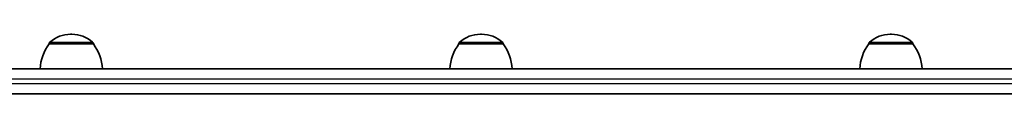
# Model space of a CAD drawing. Units: millimetres. Extents: x -4024 to 4234, y -2980 to 3277.
# Drawn here: x -2019 to -1544, y -297 to -269 of the extents above; entities that cross this region are included whole.
import ezdxf

# ---------------------------------------------------------------- set-up
doc = ezdxf.new("R2010")
doc.units = ezdxf.units.MM
doc.layers.add('Widoczne (ISO)', color=7, linetype='Continuous', lineweight=35)
doc.layers.add('Widoczne wąskie (ISO)', color=7, linetype='Continuous', lineweight=25)

msp = doc.modelspace()

# ---------------------------------------------------------------- linework, layer by layer
at = {"layer": 'Widoczne (ISO)'}
for p, q in [((-1993.6, -268.7), (-1994.18, -268.7)), ((-1796.19, -268.7), (-1796.77, -268.7)), ((-1598.77, -268.7), (-1599.35, -268.7)), ((-2004.54, -273.35), (-2004.54, -273.29)), ((-1983.24, -273.35), (-2004.54, -273.35)), ((-1983.24, -273.35), (-1983.24, -273.29)), ((-1807.13, -273.35), (-1807.13, -273.29)), ((-1785.83, -273.35), (-1807.13, -273.35)), ((-1785.83, -273.35), (-1785.83, -273.29)), ((-1609.71, -273.35), (-1609.71, -273.29)), ((-1588.41, -273.35), (-1609.71, -273.35)), ((-1588.41, -273.35), (-1588.41, -273.29)), ((-1502.46, -285.35), (-2324.87, -285.35)), ((-1954.48, -285.35), (-1954.93, -285.35)), ((-1954.93, -285.35), (-1954.93, -285.35)), ((-1954.48, -285.35), (-1946.29, -285.35)), ((-1944.83, -285.35), (-1946.29, -285.35)), ((-1944.83, -285.35), (-1940.48, -285.35)), ((-1940.03, -285.35), (-1940.48, -285.35)), ((-1940.48, -285.35), (-1940.48, -285.35)), ((-1940.03, -285.35), (-1931.82, -285.35)), ((-1930.35, -285.35), (-1931.82, -285.35)), ((-1930.35, -285.35), (-1920.19, -285.35)), ((-1917.49, -285.35), (-1920.19, -285.35)), ((-1917.16, -285.35), (-1917.49, -285.35)), ((-1917.16, -285.35), (-1917.16, -285.35)), ((-1850.33, -285.35), (-1852.04, -285.35)), ((-1852.04, -285.35), (-1852.04, -285.35)), ((-1850.33, -285.35), (-1839.25, -285.35)), ((-1838.86, -285.35), (-1839.25, -285.35)), ((-1838.86, -285.35), (-1838.86, -285.35)), ((-2377.71, -297.35), (-1502.46, -297.35))]:
    msp.add_line(p, q, dxfattribs=at)
for centre, radius, start, end in [((-1994.18, -283.7), 15, 90, 131.9592), ((-1993.6, -283.7), 15, 48.0408, 90), ((-1796.77, -283.7), 15, 90, 131.9592), ((-1796.19, -283.7), 15, 48.0408, 90), ((-1599.35, -283.7), 15, 90, 131.9592), ((-1598.77, -283.7), 15, 48.0408, 90), ((-1986.93, -286.53), 22, 143.2109, 176.938), ((-2003.54, -273.29), 1, 131.9592, 180), ((-1984.24, -273.29), 1, 0, 48.0408), ((-2000.86, -286.53), 22, 3.062, 36.7891), ((-1789.51, -286.53), 22, 143.2109, 176.938), ((-1806.13, -273.29), 1, 131.9592, 180), ((-1786.83, -273.29), 1, 0, 48.0408), ((-1803.45, -286.53), 22, 3.062, 36.7891), ((-1592.09, -286.53), 22, 143.2109, 176.938), ((-1608.71, -273.29), 1, 131.9592, 180), ((-1589.41, -273.29), 1, 0, 48.0408), ((-1606.03, -286.53), 22, 3.062, 36.7891)]:
    msp.add_arc(centre, radius, start, end, dxfattribs=at)
at = {"layer": 'Widoczne wąskie (ISO)'}
for p, q in [((-1983.24, -273.29), (-2004.54, -273.29)), ((-2004.21, -272.55), (-1983.58, -272.55)), ((-1785.83, -273.29), (-1807.13, -273.29)), ((-1806.8, -272.55), (-1786.16, -272.55)), ((-1588.41, -273.29), (-1609.71, -273.29)), ((-1609.38, -272.55), (-1588.74, -272.55)), ((-1954.48, -285.35), (-1954.48, -285.35)), ((-1946.29, -285.35), (-1946.29, -285.35)), ((-1944.83, -285.35), (-1944.83, -285.35)), ((-1940.03, -285.35), (-1940.03, -285.35)), ((-1931.82, -285.35), (-1931.82, -285.35)), ((-1930.35, -285.35), (-1930.35, -285.35)), ((-1920.19, -285.35), (-1920.19, -285.35)), ((-1917.49, -285.35), (-1917.49, -285.35)), ((-1850.33, -285.35), (-1850.33, -285.35)), ((-1839.25, -285.35), (-1839.25, -285.35)), ((-2380.43, -290.1), (-1505.18, -290.1)), ((-1505.18, -292.6), (-2380.43, -292.6))]:
    msp.add_line(p, q, dxfattribs=at)

doc.saveas('drawing.dxf')
